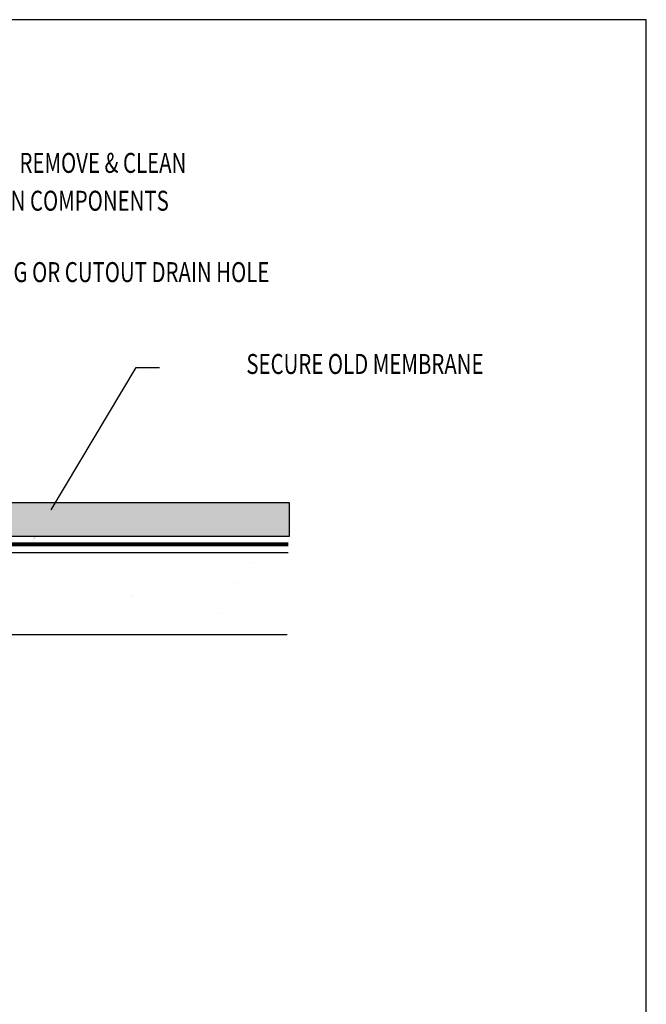
# Model space of a CAD drawing. Extents: x 7974 to 9561, y 834 to 1023.
# Drawn here: x 8454 to 8469, y 988 to 1013 of the extents above; entities that cross this region are included whole.
import ezdxf
from ezdxf.enums import TextEntityAlignment as Align

# ---------------------------------------------------------------- set-up
doc = ezdxf.new("R2010")
doc.units = 0
doc.header["$MEASUREMENT"] = 0
doc.layers.get('0').update_dxf_attribs({"linetype": 'CONTINUOUS'})
doc.layers.add('A-ANNO-TEXT', color=7, linetype='CONTINUOUS')
doc.layers.add('SHADE', color=40, linetype='CONTINUOUS')
doc.layers.add('A-Hide', color=7, linetype='CONTINUOUS', plot=False)
doc.styles.add('SIMPLEX', font='simplex.shx', dxfattribs={"width": 0.75, "oblique": 12, "height": 0.5})

msp = doc.modelspace()

# ---------------------------------------------------------------- hatches: boundary and pattern name
at = {"layer": 'SHADE', "ltscale": 4}
h = msp.add_hatch(dxfattribs=at)
h.set_pattern_fill('HONEY', color=256, scale=1.9, style=0)
h.set_pattern_definition([(0, (114.2844, 74.92628), (0.35625, 0.2056810325), [0.2375, -0.475]), (120, (114.2844, 74.92628), (-0.356249999, 0.205681034), [0.2375, -0.475]), (60, (114.2844, 74.92628), (8e-10, 0.4113620663), [-0.475, 0.2375])])
h.paths.add_polyline_path([(8447.360934, 1000.925323), (8447.360934, 998.622748), (8448.453017, 998.622748), (8451.736204, 1000.071559), (8460.253082, 1000.071559), (8460.253082, 1000.925323)])
h.paths.add_polyline_path([(8436.757507, 1000.925323), (8437.064258, 1000.071559), (8438.628061, 1000.071559), (8441.911248, 998.622748), (8443.04108, 998.622748), (8443.04108, 1000.925323)])

# ---------------------------------------------------------------- linework, layer by layer
for p, q in [((8452.269237, 999.665637), (8460.231233, 999.665637)), ((8451.684585, 997.615379), (8460.20541, 997.615379))]:
    msp.add_line(p, q)
for points in [[(8447.323186, 1000.925323), (8460.253082, 1000.925323)], [(8460.253082, 1000.925323), (8460.253082, 1000.071559), (8451.736204, 1000.071559)]]:
    msp.add_lwpolyline(points)
for points, const_width in [([(8451.165825, 999.871951), (8460.233311, 999.871951)], 0.1), ([(8453.68174, 999.496607), (8453.623038, 999.484211), (8453.595374, 999.458688), (8453.568047, 999.42478), (8453.575806, 999.394882), (8453.623038, 999.369725), (8453.697597, 999.373735), (8453.752251, 999.407644), (8453.775866, 999.445927), (8453.799482, 999.492597), (8453.760347, 999.509369), (8453.68174, 999.496607)], 0.0000461), ([(8459.369746, 999.457269), (8459.311044, 999.444873), (8459.28338, 999.41935), (8459.256053, 999.385442), (8459.263812, 999.355544), (8459.311044, 999.330387), (8459.385603, 999.334397), (8459.440256, 999.368306), (8459.463872, 999.406589), (8459.487488, 999.453259), (8459.448353, 999.470031), (8459.369746, 999.457269)], 0.0000461), ([(8453.748539, 999.246852), (8453.697597, 999.225705), (8453.666221, 999.191797), (8453.673981, 999.157889), (8453.736732, 999.132366), (8453.791723, 999.140752), (8453.838617, 999.183046), (8453.850425, 999.242477), (8453.815001, 999.259614), (8453.748539, 999.246852)], 0.0000461), ([(8455.447974, 999.322653), (8455.389272, 999.310257), (8455.361607, 999.284734), (8455.334281, 999.250826), (8455.34204, 999.220928), (8455.389272, 999.195771), (8455.46383, 999.199781), (8455.518484, 999.23369), (8455.5421, 999.271973), (8455.565716, 999.318643), (8455.526581, 999.335415), (8455.447974, 999.322653)], 0.0000461), ([(8454.045762, 999.019703), (8453.967155, 999.006942), (8453.92802, 998.968658), (8453.932068, 998.930739), (8453.971203, 998.900842), (8454.038002, 998.913603), (8454.061281, 998.951887), (8454.045762, 999.019703)], 0.0000461), ([(8454.32814, 999.121428), (8454.277197, 999.100281), (8454.245822, 999.066373), (8454.253582, 999.032464), (8454.316332, 999.006942), (8454.371324, 999.015328), (8454.418218, 999.057622), (8454.430026, 999.117053), (8454.394602, 999.134189), (8454.32814, 999.121428)], 0.0000461), ([(8455.514773, 999.072899), (8455.46383, 999.051751), (8455.432455, 999.017843), (8455.440215, 998.983935), (8455.502965, 998.958412), (8455.557957, 998.966798), (8455.604851, 999.009093), (8455.616659, 999.068523), (8455.581235, 999.08566), (8455.514773, 999.072899)], 0.0000461), ([(8458.884757, 998.950391), (8458.80615, 998.93763), (8458.767015, 998.899346), (8458.771064, 998.861427), (8458.810199, 998.83153), (8458.876998, 998.844291), (8458.900276, 998.882574), (8458.884757, 998.950391)], 0.0000461), ([(8453.543419, 998.643795), (8453.464812, 998.631034), (8453.425677, 998.59275), (8453.429725, 998.554831), (8453.46886, 998.524933), (8453.535659, 998.537695), (8453.558938, 998.575978), (8453.543419, 998.643795)], 0.0000461), ([(8456.220888, 998.591619), (8456.162185, 998.579223), (8456.134521, 998.5537), (8456.107194, 998.519792), (8456.114954, 998.489894), (8456.162185, 998.464736), (8456.236744, 998.468747), (8456.291398, 998.502655), (8456.315014, 998.540939), (8456.33863, 998.587608), (8456.299495, 998.60438), (8456.220888, 998.591619)], 0.0000461), ([(8458.675251, 998.549689), (8458.616549, 998.537293), (8458.588884, 998.51177), (8458.561557, 998.477862), (8458.569317, 998.447964), (8458.616549, 998.422807), (8458.691107, 998.426817), (8458.745761, 998.460726), (8458.769377, 998.499009), (8458.792993, 998.545679), (8458.753858, 998.562451), (8458.675251, 998.549689)], 0.0000461), ([(8459.58345, 998.654331), (8459.524747, 998.641935), (8459.497083, 998.616412), (8459.469756, 998.582504), (8459.477516, 998.552606), (8459.524747, 998.527449), (8459.599306, 998.531459), (8459.65396, 998.565368), (8459.677576, 998.603651), (8459.701192, 998.650321), (8459.662057, 998.667092), (8459.58345, 998.654331)], 0.0000461), ([(8456.287687, 998.341864), (8456.236744, 998.320717), (8456.205369, 998.286809), (8456.213128, 998.2529), (8456.275879, 998.227378), (8456.33087, 998.235764), (8456.377764, 998.278058), (8456.389572, 998.337489), (8456.354149, 998.354625), (8456.287687, 998.341864)], 0.0000461), ([(8458.459672, 998.19821), (8458.381065, 998.185448), (8458.34193, 998.147165), (8458.345978, 998.109246), (8458.385113, 998.079348), (8458.451912, 998.092109), (8458.475191, 998.130393), (8458.459672, 998.19821)], 0.0000461), ([(8459.536555, 998.239045), (8459.489324, 998.217898), (8459.473805, 998.18399), (8459.493372, 998.150082), (8459.528459, 998.141696), (8459.58345, 998.158468), (8459.614825, 998.205137), (8459.591209, 998.235035), (8459.536555, 998.239045)], 0.0000461), ([(8459.614448, 997.98498), (8459.558881, 997.960101), (8459.540624, 997.920209), (8459.563644, 997.880316), (8459.604922, 997.870451), (8459.669618, 997.890182), (8459.70653, 997.945088), (8459.678747, 997.980261), (8459.614448, 997.98498)], 0.0000542), ([(8460.138568, 998.125387), (8460.087625, 998.10424), (8460.05625, 998.070332), (8460.064009, 998.036423), (8460.12676, 998.010901), (8460.181751, 998.019287), (8460.228645, 998.061581), (8460.240453, 998.121012), (8460.20503, 998.138148), (8460.138568, 998.125387)], 0.0000461), ([(8457.305601, 997.739007), (8457.246899, 997.72661), (8457.219234, 997.701088), (8457.191908, 997.667179), (8457.199667, 997.637282), (8457.246899, 997.612124), (8457.321457, 997.616135), (8457.376111, 997.650043), (8457.399727, 997.688326), (8457.423343, 997.734996), (8457.384208, 997.751768), (8457.305601, 997.739007)], 0.0000461)]:
    msp.add_lwpolyline(points, dxfattribs=dict(const_width=const_width))
msp.add_solid([(8454.419879, 1000.662315), (8454.162248, 1000.816023), (8453.829938, 999.966276)])
at = {"layer": 'A-ANNO-TEXT'}
for p, q in [((8454.291063, 1000.739169), (8456.417257, 1004.302884)), ((8456.417257, 1004.302884), (8457.000672, 1004.302884))]:
    msp.add_line(p, q, dxfattribs=at)
at = {"layer": 'A-Hide', "ltscale": 4}
msp.add_lwpolyline([(8423.577858, 959.828351), (8469.201252, 959.828351), (8469.201252, 1013.019775), (8423.577858, 1013.019775)], close=True, dxfattribs=at)

# ---------------------------------------------------------------- texts
at = {"layer": 'A-ANNO-TEXT', "color": 0, "style": 'SIMPLEX', "oblique": 12, "width": 0.75}
msp.add_text('REMOVE & CLEAN', height=0.5, dxfattribs=at).set_placement((8455.586846, 1009.43215), align=Align.MIDDLE_CENTER)
at = {"layer": 'A-ANNO-TEXT', "style": 'SIMPLEX', "oblique": 12, "width": 0.75}
msp.add_text('DRAIN COMPONENTS', height=0.5, dxfattribs=at).set_placement((8452.137805, 1008.233696))
msp.add_text('PLUG OR CUTOUT DRAIN HOLE', height=0.5, dxfattribs=at).set_placement((8452.375777, 1006.694696), align=Align.MIDDLE_LEFT)
at = {"layer": 'A-ANNO-TEXT', "color": 0, "style": 'SIMPLEX', "oblique": 12, "width": 0.75}
msp.add_text('SECURE OLD MEMBRANE', height=0.5, dxfattribs=at).set_placement((8462.152511, 1004.32853), align=Align.MIDDLE)

doc.saveas('drawing.dxf')
